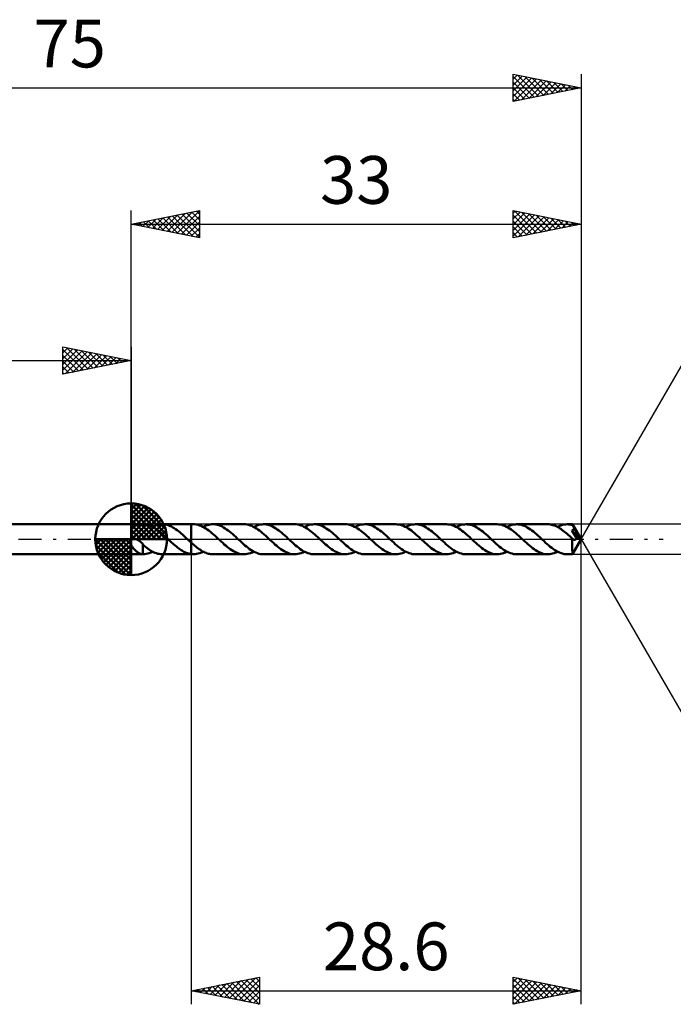
# Model space of a CAD drawing. Units: millimetres. Extents: x -17 to 108, y -34 to 38.
# Drawn here: x 34 to 82, y -34 to 38 of the extents above; entities that cross this region are included whole.
import ezdxf
from ezdxf.enums import TextEntityAlignment as Align

# ---------------------------------------------------------------- set-up
doc = ezdxf.new("R2010")
doc.units = ezdxf.units.MM
doc.header["$LTSCALE"] = 4.25
doc.linetypes.add('LONGDASH_DASH', pattern=[0.85, 0.4, -0.2, 0.05, -0.2])
for name, color, linetype in [('1', 4, 'CONTINUOUS'), ('2', 7, 'CONTINUOUS'), ('4', 2, 'LONGDASH_DASH'), ('CUT', 1, 'CONTINUOUS'), ('NOCUT', 7, 'CONTINUOUS'), ('SK1', 4, 'CONTINUOUS'), ('SK2', 7, 'CONTINUOUS'), ('SK4', 2, 'LONGDASH_DASH')]:
    doc.layers.add(name, color=color, linetype=linetype)
doc.styles.get("Standard").update_dxf_attribs({"font": 'Monospac821 BT'})

msp = doc.modelspace()

# ---------------------------------------------------------------- linework, layer by layer
at = {"layer": '1', "color": 4, "linetype": 'CONTINUOUS', "lineweight": 50}
for p, q in [((42, 1.1), (42.854, 1.1)), ((42, -1.1), (42, 1.1)), ((42.961, 1.095), (42.858, 1.1)), ((43.063, 1.082), (42.961, 1.095)), ((43.166, 1.061), (43.063, 1.082)), ((43.269, 1.032), (43.166, 1.061)), ((43.374, 0.995), (43.269, 1.032)), ((43.477, 0.95), (43.374, 0.995)), ((43.579, 0.899), (43.477, 0.95)), ((43.568, 0.905), (43.678, 0.96)), ((43.68, 0.841), (43.579, 0.899)), ((43.678, 0.96), (43.789, 1.006)), ((43.782, 0.776), (43.68, 0.841)), ((43.886, 0.705), (43.782, 0.776)), ((43.789, 1.006), (43.901, 1.043)), ((43.901, 1.043), (44.012, 1.071)), ((44.012, 1.071), (44.123, 1.09)), ((44.123, 1.09), (44.234, 1.099)), ((44.345, 1.098), (44.234, 1.099)), ((44.281, 1.1), (46.399, 1.1)), ((44.448, 1.089), (44.345, 1.098)), ((44.55, 1.072), (44.448, 1.089)), ((44.651, 1.047), (44.55, 1.072)), ((44.752, 1.014), (44.651, 1.047)), ((44.854, 0.973), (44.752, 1.014)), ((44.957, 0.925), (44.854, 0.973)), ((45.059, 0.871), (44.957, 0.925)), ((45.16, 0.81), (45.059, 0.871)), ((45.261, 0.743), (45.16, 0.81)), ((45.362, 0.671), (45.261, 0.743)), ((46.399, 1.1), (46.4, 1.101)), ((46.399, -0.242), (46.399, 1.1)), ((46.563, 1.101), (46.4, 1.101)), ((46.4, -1.101), (46.4, 1.101)), ((46.677, 1.096), (46.563, 1.101)), ((46.79, 1.081), (46.677, 1.096)), ((46.903, 1.056), (46.79, 1.081)), ((47.017, 1.021), (46.903, 1.056)), ((47.131, 0.977), (47.017, 1.021)), ((47.244, 0.924), (47.131, 0.977)), ((47.356, 0.862), (47.244, 0.924)), ((47.279, 0.905), (47.381, 0.956)), ((47.469, 0.793), (47.356, 0.862)), ((47.381, 0.956), (47.482, 1)), ((47.582, 0.716), (47.469, 0.793)), ((47.482, 1), (47.585, 1.036)), ((47.585, 1.036), (47.687, 1.064)), ((47.687, 1.064), (47.79, 1.084)), ((47.79, 1.084), (47.891, 1.097)), ((47.891, 1.097), (47.993, 1.101)), ((48.104, 1.096), (47.993, 1.101)), ((50.274, 1.101), (47.993, 1.101)), ((48.216, 1.081), (48.104, 1.096)), ((48.328, 1.057), (48.216, 1.081)), ((48.439, 1.023), (48.328, 1.057)), ((48.551, 0.981), (48.439, 1.023)), ((48.662, 0.929), (48.551, 0.981)), ((48.774, 0.869), (48.662, 0.929)), ((48.886, 0.802), (48.774, 0.869)), ((48.997, 0.727), (48.886, 0.802)), ((49.108, 0.646), (48.997, 0.727)), ((50.388, 1.096), (50.274, 1.101)), ((50.502, 1.081), (50.388, 1.096)), ((50.615, 1.055), (50.502, 1.081)), ((50.728, 1.021), (50.615, 1.055)), ((50.841, 0.976), (50.728, 1.021)), ((50.955, 0.923), (50.841, 0.976)), ((51.068, 0.862), (50.955, 0.923)), ((50.99, 0.905), (51.109, 0.964)), ((51.181, 0.792), (51.068, 0.862)), ((51.109, 0.964), (51.228, 1.013)), ((51.294, 0.715), (51.181, 0.792)), ((51.228, 1.013), (51.347, 1.051)), ((51.347, 1.051), (51.467, 1.078)), ((51.467, 1.078), (51.586, 1.095)), ((51.586, 1.095), (51.705, 1.101)), ((51.816, 1.096), (51.705, 1.101)), ((53.985, 1.101), (51.705, 1.101)), ((51.928, 1.081), (51.816, 1.096)), ((52.04, 1.057), (51.928, 1.081)), ((52.151, 1.023), (52.04, 1.057)), ((52.262, 0.98), (52.151, 1.023)), ((52.373, 0.929), (52.262, 0.98)), ((52.485, 0.869), (52.373, 0.929)), ((52.597, 0.802), (52.485, 0.869)), ((52.709, 0.727), (52.597, 0.802)), ((52.82, 0.646), (52.709, 0.727)), ((54.099, 1.096), (53.985, 1.101)), ((54.213, 1.081), (54.099, 1.096)), ((54.325, 1.056), (54.213, 1.081)), ((54.438, 1.021), (54.325, 1.056)), ((54.552, 0.977), (54.438, 1.021)), ((54.666, 0.923), (54.552, 0.977)), ((54.78, 0.862), (54.666, 0.923)), ((54.701, 0.905), (54.821, 0.964)), ((54.893, 0.792), (54.78, 0.862)), ((54.821, 0.964), (54.939, 1.012)), ((55.006, 0.715), (54.893, 0.792)), ((54.939, 1.012), (55.058, 1.051)), ((55.058, 1.051), (55.178, 1.078)), ((55.178, 1.078), (55.297, 1.095)), ((55.297, 1.095), (55.416, 1.101)), ((55.527, 1.096), (55.416, 1.101)), ((57.696, 1.101), (55.416, 1.101)), ((55.639, 1.081), (55.527, 1.096)), ((55.751, 1.057), (55.639, 1.081)), ((55.863, 1.023), (55.751, 1.057)), ((55.974, 0.98), (55.863, 1.023)), ((56.085, 0.929), (55.974, 0.98)), ((56.196, 0.869), (56.085, 0.929)), ((56.309, 0.801), (56.196, 0.869)), ((56.42, 0.727), (56.309, 0.801)), ((56.531, 0.646), (56.42, 0.727)), ((57.81, 1.096), (57.696, 1.101)), ((57.924, 1.08), (57.81, 1.096)), ((58.037, 1.055), (57.924, 1.08)), ((58.149, 1.021), (58.037, 1.055)), ((58.262, 0.977), (58.149, 1.021)), ((58.377, 0.923), (58.262, 0.977)), ((58.491, 0.862), (58.377, 0.923)), ((58.412, 0.905), (58.532, 0.963)), ((58.604, 0.792), (58.491, 0.862)), ((58.532, 0.963), (58.651, 1.012)), ((58.717, 0.715), (58.604, 0.792)), ((58.651, 1.012), (58.769, 1.051)), ((58.769, 1.051), (58.889, 1.078)), ((58.889, 1.078), (59.009, 1.095)), ((59.009, 1.095), (59.128, 1.101)), ((59.239, 1.096), (59.128, 1.101)), ((61.408, 1.1), (59.128, 1.101)), ((59.35, 1.081), (59.239, 1.096)), ((59.462, 1.057), (59.35, 1.081)), ((59.574, 1.023), (59.462, 1.057)), ((59.685, 0.98), (59.574, 1.023)), ((59.796, 0.929), (59.685, 0.98)), ((59.908, 0.869), (59.796, 0.929)), ((60.02, 0.801), (59.908, 0.869)), ((60.132, 0.727), (60.02, 0.801)), ((60.243, 0.645), (60.132, 0.727)), ((61.521, 1.095), (61.408, 1.1)), ((61.635, 1.08), (61.521, 1.095)), ((61.749, 1.055), (61.635, 1.08)), ((61.862, 1.02), (61.749, 1.055)), ((61.975, 0.976), (61.862, 1.02)), ((62.089, 0.923), (61.975, 0.976)), ((62.203, 0.861), (62.089, 0.923)), ((62.123, 0.905), (62.243, 0.963)), ((62.316, 0.792), (62.203, 0.861)), ((62.243, 0.963), (62.362, 1.012)), ((62.428, 0.715), (62.316, 0.792)), ((62.362, 1.012), (62.481, 1.05)), ((62.481, 1.05), (62.6, 1.078)), ((62.6, 1.078), (62.719, 1.095)), ((62.719, 1.095), (62.839, 1.1)), ((62.95, 1.096), (62.839, 1.1)), ((65.119, 1.1), (62.839, 1.1)), ((63.061, 1.081), (62.95, 1.096)), ((63.173, 1.056), (63.061, 1.081)), ((63.285, 1.023), (63.173, 1.056)), ((63.397, 0.98), (63.285, 1.023)), ((63.508, 0.928), (63.397, 0.98)), ((63.619, 0.868), (63.508, 0.928)), ((63.731, 0.801), (63.619, 0.868)), ((63.843, 0.726), (63.731, 0.801)), ((63.954, 0.645), (63.843, 0.726)), ((65.232, 1.095), (65.119, 1.1)), ((65.346, 1.08), (65.232, 1.095)), ((65.46, 1.055), (65.346, 1.08)), ((65.573, 1.02), (65.46, 1.055)), ((65.685, 0.976), (65.573, 1.02)), ((65.798, 0.923), (65.685, 0.976)), ((65.913, 0.862), (65.798, 0.923)), ((65.834, 0.905), (65.954, 0.963)), ((66.027, 0.792), (65.913, 0.862)), ((65.954, 0.963), (66.073, 1.012)), ((66.14, 0.715), (66.027, 0.792)), ((66.073, 1.012), (66.192, 1.05)), ((66.192, 1.05), (66.311, 1.078)), ((66.311, 1.078), (66.43, 1.095)), ((66.43, 1.095), (66.55, 1.1)), ((66.662, 1.095), (66.55, 1.1)), ((68.831, 1.1), (66.55, 1.1)), ((66.773, 1.081), (66.662, 1.095)), ((66.884, 1.056), (66.773, 1.081)), ((66.996, 1.023), (66.884, 1.056)), ((67.108, 0.98), (66.996, 1.023)), ((67.219, 0.928), (67.108, 0.98)), ((67.331, 0.868), (67.219, 0.928)), ((67.442, 0.801), (67.331, 0.868)), ((67.554, 0.726), (67.442, 0.801)), ((67.666, 0.645), (67.554, 0.726)), ((68.944, 1.095), (68.831, 1.1)), ((69.057, 1.08), (68.944, 1.095)), ((69.171, 1.055), (69.057, 1.08)), ((69.284, 1.02), (69.171, 1.055)), ((69.397, 0.976), (69.284, 1.02)), ((69.509, 0.923), (69.397, 0.976)), ((69.623, 0.862), (69.509, 0.923)), ((69.545, 0.905), (69.665, 0.963)), ((69.737, 0.792), (69.623, 0.862)), ((69.665, 0.963), (69.784, 1.012)), ((69.85, 0.715), (69.737, 0.792)), ((69.784, 1.012), (69.903, 1.05)), ((69.903, 1.05), (70.022, 1.078)), ((70.022, 1.078), (70.141, 1.095)), ((70.141, 1.095), (70.261, 1.1)), ((70.373, 1.095), (70.261, 1.1)), ((72.542, 1.1), (70.261, 1.1)), ((70.484, 1.081), (70.373, 1.095)), ((70.595, 1.056), (70.484, 1.081)), ((70.707, 1.022), (70.595, 1.056)), ((70.819, 0.98), (70.707, 1.022)), ((70.931, 0.928), (70.819, 0.98)), ((71.042, 0.868), (70.931, 0.928)), ((71.153, 0.8), (71.042, 0.868)), ((71.265, 0.726), (71.153, 0.8)), ((71.377, 0.645), (71.265, 0.726)), ((72.636, 1.097), (72.542, 1.1)), ((72.731, 1.086), (72.636, 1.097)), ((72.826, 1.068), (72.731, 1.086)), ((72.921, 1.044), (72.826, 1.068)), ((73.016, 1.013), (72.921, 1.044)), ((73.11, 0.976), (73.016, 1.013)), ((73.204, 0.932), (73.11, 0.976)), ((73.298, 0.882), (73.204, 0.932)), ((73.256, 0.904), (73.376, 0.963)), ((73.393, 0.826), (73.298, 0.882)), ((73.376, 0.963), (73.495, 1.012)), ((73.489, 0.765), (73.393, 0.826)), ((73.584, 0.7), (73.489, 0.765)), ((73.495, 1.012), (73.615, 1.05)), ((73.615, 1.05), (73.734, 1.078)), ((73.734, 1.078), (73.852, 1.094)), ((73.852, 1.094), (73.972, 1.1)), ((74.028, 1.099), (73.972, 1.1)), ((74.355, 1.1), (73.972, 1.1)), ((74.084, 1.095), (74.028, 1.099)), ((74.14, 1.089), (74.084, 1.095)), ((74.196, 1.08), (74.14, 1.089)), ((74.252, 1.069), (74.196, 1.08)), ((74.307, 1.056), (74.252, 1.069)), ((74.363, 1.04), (74.307, 1.056)), ((74.356, 1.099), (74.355, 1.1)), ((74.355, 1.1), (74.355, 1.1)), ((74.355, 1.1), (74.355, 1.1)), ((74.355, 1.1), (74.355, 1.1)), ((74.357, 1.095), (74.356, 1.099)), ((74.356, 1.099), (74.356, 1.099)), ((75, 0), (74.356, 1.099)), ((74.356, 1.099), (74.356, 1.099)), ((74.358, 1.088), (74.357, 1.095)), ((74.359, 1.08), (74.358, 1.088)), ((74.361, 1.069), (74.359, 1.08)), ((74.362, 1.055), (74.361, 1.069)), ((74.363, 1.04), (74.362, 1.055)), ((74.375, 1.018), (74.363, 1.04)), ((74.387, 0.995), (74.375, 1.018)), ((74.399, 0.973), (74.387, 0.995)), ((74.41, 0.95), (74.399, 0.973)), ((74.422, 0.928), (74.41, 0.95)), ((74.417, 0.717), (74.429, 0.73)), ((74.434, 0.905), (74.422, 0.928)), ((74.429, 0.73), (74.439, 0.744)), ((74.445, 0.883), (74.434, 0.905)), ((74.439, 0.744), (74.448, 0.758)), ((74.45, 0.874), (74.445, 0.883)), ((75, 0), (74.445, 0.883)), ((74.448, 0.758), (74.456, 0.773)), ((74.454, 0.865), (74.45, 0.874)), ((74.458, 0.857), (74.454, 0.865)), ((74.456, 0.773), (74.464, 0.789)), ((74.462, 0.848), (74.458, 0.857)), ((74.467, 0.839), (74.462, 0.848)), ((74.464, 0.789), (74.47, 0.805)), ((74.471, 0.831), (74.467, 0.839)), ((74.47, 0.805), (74.475, 0.822)), ((74.475, 0.822), (74.471, 0.831)), ((74.674, 0.483), (74.475, 0.822)), ((42.104, -0.005), (42.117, 0)), ((42.117, 0), (42.133, 0.005)), ((42.133, 0.005), (42.148, 0.01)), ((42.148, 0.01), (42.164, 0.013)), ((42.164, 0.013), (42.18, 0.016)), ((42.18, 0.016), (42.196, 0.018)), ((42.196, 0.018), (42.212, 0.02)), ((42.212, 0.02), (42.229, 0.02)), ((42.245, 0.02), (42.229, 0.02)), ((42.261, 0.019), (42.245, 0.02)), ((42.278, 0.018), (42.261, 0.019)), ((42.295, 0.016), (42.278, 0.018)), ((42.312, 0.013), (42.295, 0.016)), ((42.33, 0.009), (42.312, 0.013)), ((42.348, 0.005), (42.33, 0.009)), ((42.366, 0), (42.348, 0.005)), ((42.393, -0.008), (42.366, 0)), ((43.989, 0.629), (43.886, 0.705)), ((44.092, 0.548), (43.989, 0.629)), ((44.194, 0.464), (44.092, 0.548)), ((44.297, 0.375), (44.194, 0.464)), ((44.4, 0.283), (44.297, 0.375)), ((44.504, 0.19), (44.4, 0.283)), ((44.606, 0.095), (44.504, 0.19)), ((44.708, 0), (44.606, 0.095)), ((44.719, -0.01), (44.708, 0)), ((45.464, 0.593), (45.362, 0.671)), ((45.566, 0.512), (45.464, 0.593)), ((45.667, 0.427), (45.566, 0.512)), ((45.768, 0.339), (45.667, 0.427)), ((45.868, 0.248), (45.768, 0.339)), ((45.969, 0.156), (45.868, 0.248)), ((46.07, 0.063), (45.969, 0.156)), ((46.081, 0.052), (46.07, 0.063)), ((46.093, 0.042), (46.081, 0.052)), ((46.104, 0.031), (46.093, 0.042)), ((46.115, 0.021), (46.104, 0.031)), ((46.127, 0.01), (46.115, 0.021)), ((46.138, 0), (46.127, 0.01)), ((46.175, -0.035), (46.138, 0)), ((47.696, 0.633), (47.582, 0.716)), ((47.809, 0.544), (47.696, 0.633)), ((47.922, 0.45), (47.809, 0.544)), ((48.035, 0.351), (47.922, 0.45)), ((48.149, 0.249), (48.035, 0.351)), ((48.263, 0.145), (48.149, 0.249)), ((48.377, 0.04), (48.263, 0.145)), ((48.49, -0.066), (48.377, 0.04)), ((49.22, 0.559), (49.108, 0.646)), ((49.332, 0.467), (49.22, 0.559)), ((49.444, 0.371), (49.332, 0.467)), ((49.555, 0.271), (49.444, 0.371)), ((49.666, 0.169), (49.555, 0.271)), ((49.778, 0.066), (49.666, 0.169)), ((49.892, -0.039), (49.778, 0.066)), ((51.408, 0.632), (51.294, 0.715)), ((51.522, 0.542), (51.408, 0.632)), ((51.635, 0.448), (51.522, 0.542)), ((51.748, 0.349), (51.635, 0.448)), ((51.862, 0.247), (51.748, 0.349)), ((51.976, 0.144), (51.862, 0.247)), ((52.089, 0.039), (51.976, 0.144)), ((52.201, -0.066), (52.089, 0.039)), ((52.931, 0.559), (52.82, 0.646)), ((53.043, 0.467), (52.931, 0.559)), ((53.155, 0.371), (53.043, 0.467)), ((53.266, 0.271), (53.155, 0.371)), ((53.377, 0.169), (53.266, 0.271)), ((53.489, 0.066), (53.377, 0.169)), ((53.603, -0.039), (53.489, 0.066)), ((55.119, 0.631), (55.006, 0.715)), ((55.233, 0.542), (55.119, 0.631)), ((55.346, 0.448), (55.233, 0.542)), ((55.459, 0.35), (55.346, 0.448)), ((55.572, 0.248), (55.459, 0.35)), ((55.685, 0.145), (55.572, 0.248)), ((55.799, 0.04), (55.685, 0.145)), ((55.912, -0.066), (55.799, 0.04)), ((56.642, 0.558), (56.531, 0.646)), ((56.754, 0.467), (56.642, 0.558)), ((56.866, 0.371), (56.754, 0.467)), ((56.978, 0.271), (56.866, 0.371)), ((57.089, 0.169), (56.978, 0.271)), ((57.2, 0.066), (57.089, 0.169)), ((57.314, -0.039), (57.2, 0.066)), ((58.83, 0.631), (58.717, 0.715)), ((58.944, 0.542), (58.83, 0.631)), ((59.058, 0.448), (58.944, 0.542)), ((59.17, 0.35), (59.058, 0.448)), ((59.283, 0.249), (59.17, 0.35)), ((59.396, 0.145), (59.283, 0.249)), ((59.51, 0.04), (59.396, 0.145)), ((59.624, -0.066), (59.51, 0.04)), ((60.354, 0.558), (60.243, 0.645)), ((60.465, 0.466), (60.354, 0.558)), ((60.577, 0.371), (60.465, 0.466)), ((60.689, 0.271), (60.577, 0.371)), ((60.8, 0.169), (60.689, 0.271)), ((60.912, 0.066), (60.8, 0.169)), ((61.025, -0.04), (60.912, 0.066)), ((62.541, 0.632), (62.428, 0.715)), ((62.654, 0.543), (62.541, 0.632)), ((62.768, 0.449), (62.654, 0.543)), ((62.882, 0.35), (62.768, 0.449)), ((62.994, 0.249), (62.882, 0.35)), ((63.107, 0.145), (62.994, 0.249)), ((63.221, 0.04), (63.107, 0.145)), ((63.335, -0.065), (63.221, 0.04)), ((64.065, 0.558), (63.954, 0.645)), ((64.177, 0.466), (64.065, 0.558)), ((64.289, 0.37), (64.177, 0.466)), ((64.401, 0.271), (64.289, 0.37)), ((64.512, 0.169), (64.401, 0.271)), ((64.623, 0.066), (64.512, 0.169)), ((64.736, -0.04), (64.623, 0.066)), ((66.252, 0.631), (66.14, 0.715)), ((66.366, 0.542), (66.252, 0.631)), ((66.48, 0.448), (66.366, 0.542)), ((66.593, 0.35), (66.48, 0.448)), ((66.705, 0.249), (66.593, 0.35)), ((66.818, 0.145), (66.705, 0.249)), ((66.932, 0.04), (66.818, 0.145)), ((67.046, -0.065), (66.932, 0.04)), ((67.777, 0.558), (67.666, 0.645)), ((67.888, 0.466), (67.777, 0.558)), ((68, 0.37), (67.888, 0.466)), ((68.112, 0.271), (68, 0.37)), ((68.224, 0.169), (68.112, 0.271)), ((68.335, 0.065), (68.224, 0.169)), ((68.448, -0.04), (68.335, 0.065)), ((69.963, 0.632), (69.85, 0.715)), ((70.076, 0.542), (69.963, 0.632)), ((70.19, 0.449), (70.076, 0.542)), ((70.304, 0.351), (70.19, 0.449)), ((70.416, 0.249), (70.304, 0.351)), ((70.529, 0.146), (70.416, 0.249)), ((70.642, 0.041), (70.529, 0.146)), ((70.756, -0.065), (70.642, 0.041)), ((71.489, 0.558), (71.377, 0.645)), ((71.6, 0.466), (71.489, 0.558)), ((71.711, 0.369), (71.6, 0.466)), ((71.823, 0.27), (71.711, 0.369)), ((71.936, 0.168), (71.823, 0.27)), ((72.047, 0.065), (71.936, 0.168)), ((72.16, -0.04), (72.047, 0.065)), ((73.678, 0.629), (73.584, 0.7)), ((73.773, 0.554), (73.678, 0.629)), ((73.868, 0.476), (73.773, 0.554)), ((73.963, 0.396), (73.868, 0.476)), ((74.058, 0.312), (73.963, 0.396)), ((74.153, 0.227), (74.058, 0.312)), ((74.247, 0.14), (74.153, 0.227)), ((74.342, 0.051), (74.247, 0.14)), ((74.302, 0.635), (74.318, 0.643)), ((74.354, 0.547), (74.302, 0.635)), ((74.91, 0.014), (74.302, 0.635)), ((74.318, 0.643), (74.334, 0.652)), ((74.334, 0.652), (74.349, 0.661)), ((74.341, 0), (74.342, 0.051)), ((74.347, 0.045), (74.342, 0.051)), ((74.353, 0.039), (74.347, 0.045)), ((74.349, 0.661), (74.364, 0.671)), ((74.358, 0.034), (74.353, 0.039)), ((74.405, 0.459), (74.354, 0.547)), ((74.356, -1.099), (75, 0)), ((74.364, 0.028), (74.358, 0.034)), ((74.364, 0.671), (74.379, 0.681)), ((74.37, 0.023), (74.364, 0.028)), ((74.375, 0.018), (74.37, 0.023)), ((74.388, 0.007), (74.375, 0.018)), ((74.379, 0.681), (74.392, 0.692)), ((74.402, -0.003), (74.388, 0.007)), ((74.392, 0.692), (74.405, 0.704)), ((74.405, 0.704), (74.417, 0.717)), ((74.455, 0.374), (74.405, 0.459)), ((74.5, 0.297), (74.455, 0.374)), ((74.542, 0.223), (74.5, 0.297)), ((74.59, 0.14), (74.542, 0.223)), ((74.587, -0.008), (74.601, 0.005)), ((74.638, 0.056), (74.59, 0.14)), ((74.601, 0.005), (74.614, 0.019)), ((74.614, 0.019), (74.627, 0.036)), ((74.627, 0.036), (74.638, 0.056)), ((74.91, 0.014), (74.638, 0.056)), ((74.768, 0.319), (74.674, 0.483)), ((74.823, 0.22), (74.768, 0.319)), ((74.857, 0.153), (74.823, 0.22)), ((74.88, 0.104), (74.857, 0.153)), ((74.896, 0.066), (74.88, 0.104)), ((74.907, 0.034), (74.896, 0.066)), ((74.906, 0.031), (74.905, 0.034)), ((75, 0), (74.905, 0.034)), ((74.905, 0.034), (74.907, 0.034)), ((74.907, 0.028), (74.906, 0.031)), ((75, 0), (74.907, 0.034)), ((74.907, 0.025), (74.907, 0.028)), ((74.908, 0.022), (74.907, 0.025)), ((74.909, 0.019), (74.908, 0.022)), ((74.91, 0.017), (74.909, 0.019)), ((74.91, 0.014), (74.91, 0.017)), ((42, -0.096), (42.008, -0.084)), ((42.031, -0.471), (42, -0.402)), ((42.008, -0.084), (42.016, -0.073)), ((42.016, -0.073), (42.025, -0.062)), ((42.025, -0.062), (42.035, -0.052)), ((42.068, -0.536), (42.031, -0.471)), ((42.035, -0.052), (42.045, -0.043)), ((42.045, -0.043), (42.056, -0.034)), ((42.056, -0.034), (42.067, -0.026)), ((42.067, -0.026), (42.079, -0.018)), ((42.108, -0.597), (42.068, -0.536)), ((42.079, -0.018), (42.092, -0.011)), ((42.092, -0.011), (42.104, -0.005)), ((42.152, -0.654), (42.108, -0.597)), ((42.197, -0.708), (42.152, -0.654)), ((42.243, -0.759), (42.197, -0.708)), ((42.42, -0.018), (42.393, -0.008)), ((42.447, -0.03), (42.42, -0.018)), ((42.475, -0.043), (42.447, -0.03)), ((42.503, -0.057), (42.475, -0.043)), ((42.53, -0.072), (42.503, -0.057)), ((42.584, -0.106), (42.53, -0.072)), ((42.639, -0.145), (42.584, -0.106)), ((42.693, -0.188), (42.639, -0.145)), ((42.746, -0.234), (42.693, -0.188)), ((42.799, -0.283), (42.746, -0.234)), ((42.852, -0.335), (42.799, -0.283)), ((42.85, -0.464), (42.85, -0.464)), ((42.85, -0.464), (42.85, -0.464)), ((42.851, -0.464), (42.85, -0.464)), ((42.85, -1.1), (42.85, -0.464)), ((42.851, -0.464), (42.851, -0.464)), ((42.851, -0.464), (42.851, -0.464)), ((42.852, -0.464), (42.851, -0.464)), ((42.852, -0.464), (42.852, -0.335)), ((42.951, -0.472), (42.852, -0.386)), ((43.05, -0.554), (42.951, -0.472)), ((43.149, -0.633), (43.05, -0.554)), ((43.248, -0.706), (43.149, -0.633)), ((43.349, -0.775), (43.248, -0.706)), ((44.73, -0.021), (44.719, -0.01)), ((44.742, -0.032), (44.73, -0.021)), ((44.753, -0.042), (44.742, -0.032)), ((44.764, -0.053), (44.753, -0.042)), ((44.775, -0.063), (44.764, -0.053)), ((44.866, -0.147), (44.775, -0.063)), ((44.957, -0.23), (44.866, -0.147)), ((45.048, -0.311), (44.957, -0.23)), ((45.137, -0.391), (45.048, -0.311)), ((45.227, -0.468), (45.137, -0.391)), ((45.316, -0.542), (45.227, -0.468)), ((45.406, -0.614), (45.316, -0.542)), ((45.498, -0.681), (45.406, -0.614)), ((45.588, -0.745), (45.498, -0.681)), ((46.213, -0.07), (46.175, -0.035)), ((46.25, -0.104), (46.213, -0.07)), ((46.287, -0.139), (46.25, -0.104)), ((46.324, -0.174), (46.287, -0.139)), ((46.362, -0.208), (46.324, -0.174)), ((46.399, -0.242), (46.362, -0.208)), ((46.399, -0.242), (46.399, -0.242)), ((46.4, -0.243), (46.399, -0.242)), ((46.4, -0.243), (46.4, -0.243)), ((46.484, -0.319), (46.4, -0.243)), ((46.569, -0.393), (46.484, -0.319)), ((46.653, -0.465), (46.569, -0.393)), ((46.737, -0.535), (46.653, -0.465)), ((46.821, -0.602), (46.737, -0.535)), ((46.905, -0.666), (46.821, -0.602)), ((46.989, -0.726), (46.905, -0.666)), ((48.602, -0.17), (48.49, -0.066)), ((48.714, -0.272), (48.602, -0.17)), ((48.826, -0.371), (48.714, -0.272)), ((48.936, -0.467), (48.826, -0.371)), ((49.047, -0.559), (48.936, -0.467)), ((49.159, -0.646), (49.047, -0.559)), ((49.271, -0.727), (49.159, -0.646)), ((50.005, -0.144), (49.892, -0.039)), ((50.118, -0.248), (50.005, -0.144)), ((50.231, -0.35), (50.118, -0.248)), ((50.345, -0.448), (50.231, -0.35)), ((50.458, -0.542), (50.345, -0.448)), ((50.571, -0.632), (50.458, -0.542)), ((50.684, -0.715), (50.571, -0.632)), ((50.797, -0.792), (50.684, -0.715)), ((52.312, -0.17), (52.201, -0.066)), ((52.424, -0.272), (52.312, -0.17)), ((52.537, -0.371), (52.424, -0.272)), ((52.649, -0.467), (52.537, -0.371)), ((52.76, -0.56), (52.649, -0.467)), ((52.872, -0.647), (52.76, -0.56)), ((52.984, -0.728), (52.872, -0.647)), ((53.716, -0.144), (53.603, -0.039)), ((53.829, -0.248), (53.716, -0.144)), ((53.942, -0.35), (53.829, -0.248)), ((54.056, -0.448), (53.942, -0.35)), ((54.17, -0.542), (54.056, -0.448)), ((54.283, -0.632), (54.17, -0.542)), ((54.396, -0.715), (54.283, -0.632)), ((54.509, -0.792), (54.396, -0.715)), ((56.024, -0.17), (55.912, -0.066)), ((56.135, -0.272), (56.024, -0.17)), ((56.247, -0.371), (56.135, -0.272)), ((56.359, -0.466), (56.247, -0.371)), ((56.469, -0.558), (56.359, -0.466)), ((56.58, -0.645), (56.469, -0.558)), ((56.692, -0.726), (56.58, -0.645)), ((57.428, -0.144), (57.314, -0.039)), ((57.541, -0.248), (57.428, -0.144)), ((57.654, -0.35), (57.541, -0.248)), ((57.767, -0.448), (57.654, -0.35)), ((57.881, -0.542), (57.767, -0.448)), ((57.994, -0.632), (57.881, -0.542)), ((58.107, -0.715), (57.994, -0.632)), ((58.22, -0.792), (58.107, -0.715)), ((59.735, -0.17), (59.624, -0.066)), ((59.847, -0.272), (59.735, -0.17)), ((59.959, -0.372), (59.847, -0.272)), ((60.072, -0.467), (59.959, -0.372)), ((60.182, -0.559), (60.072, -0.467)), ((60.293, -0.645), (60.182, -0.559)), ((60.404, -0.727), (60.293, -0.645)), ((61.139, -0.145), (61.025, -0.04)), ((61.252, -0.248), (61.139, -0.145)), ((61.365, -0.35), (61.252, -0.248)), ((61.478, -0.449), (61.365, -0.35)), ((61.592, -0.543), (61.478, -0.449)), ((61.706, -0.632), (61.592, -0.543)), ((61.819, -0.715), (61.706, -0.632)), ((61.932, -0.792), (61.819, -0.715)), ((63.446, -0.169), (63.335, -0.065)), ((63.557, -0.271), (63.446, -0.169)), ((63.669, -0.37), (63.557, -0.271)), ((63.781, -0.467), (63.669, -0.37)), ((63.894, -0.559), (63.781, -0.467)), ((64.005, -0.646), (63.894, -0.559)), ((64.117, -0.728), (64.005, -0.646)), ((64.85, -0.145), (64.736, -0.04)), ((64.964, -0.248), (64.85, -0.145)), ((65.077, -0.35), (64.964, -0.248)), ((65.19, -0.449), (65.077, -0.35)), ((65.303, -0.543), (65.19, -0.449)), ((65.417, -0.632), (65.303, -0.543)), ((65.53, -0.715), (65.417, -0.632)), ((65.643, -0.792), (65.53, -0.715)), ((67.157, -0.168), (67.046, -0.065)), ((67.267, -0.27), (67.157, -0.168)), ((67.378, -0.369), (67.267, -0.27)), ((67.49, -0.465), (67.378, -0.369)), ((67.602, -0.557), (67.49, -0.465)), ((67.714, -0.644), (67.602, -0.557)), ((67.825, -0.725), (67.714, -0.644)), ((68.561, -0.145), (68.448, -0.04)), ((68.675, -0.249), (68.561, -0.145)), ((68.788, -0.35), (68.675, -0.249)), ((68.901, -0.449), (68.788, -0.35)), ((69.014, -0.543), (68.901, -0.449)), ((69.128, -0.632), (69.014, -0.543)), ((69.242, -0.715), (69.128, -0.632)), ((69.355, -0.792), (69.242, -0.715)), ((70.869, -0.169), (70.756, -0.065)), ((70.98, -0.271), (70.869, -0.169)), ((71.091, -0.37), (70.98, -0.271)), ((71.203, -0.467), (71.091, -0.37)), ((71.316, -0.559), (71.203, -0.467)), ((71.428, -0.645), (71.316, -0.559)), ((71.538, -0.727), (71.428, -0.645)), ((72.273, -0.146), (72.16, -0.04)), ((72.386, -0.249), (72.273, -0.146)), ((72.5, -0.35), (72.386, -0.249)), ((72.613, -0.449), (72.5, -0.35)), ((72.726, -0.543), (72.613, -0.449)), ((72.839, -0.632), (72.726, -0.543)), ((72.953, -0.715), (72.839, -0.632)), ((73.066, -0.792), (72.953, -0.715)), ((74.339, -0.255), (74.34, -0.205)), ((74.339, -0.304), (74.339, -0.255)), ((74.339, -0.352), (74.339, -0.304)), ((74.339, -0.399), (74.339, -0.352)), ((74.339, -0.444), (74.339, -0.399)), ((74.339, -0.489), (74.339, -0.444)), ((74.339, -0.533), (74.339, -0.489)), ((74.339, -0.576), (74.339, -0.533)), ((74.34, -0.619), (74.339, -0.576)), ((74.34, -0.104), (74.341, -0.052)), ((74.34, -0.155), (74.34, -0.104)), ((74.34, -0.205), (74.34, -0.155)), ((74.34, -0.661), (74.34, -0.619)), ((74.34, -0.701), (74.34, -0.661)), ((74.341, -0.74), (74.34, -0.701)), ((74.341, -0.052), (74.341, 0)), ((74.415, -0.012), (74.402, -0.003)), ((74.428, -0.019), (74.415, -0.012)), ((74.441, -0.025), (74.428, -0.019)), ((74.454, -0.03), (74.441, -0.025)), ((74.466, -0.034), (74.454, -0.03)), ((74.479, -0.037), (74.466, -0.034)), ((74.492, -0.038), (74.479, -0.037)), ((74.504, -0.039), (74.492, -0.038)), ((74.504, -0.039), (74.517, -0.038)), ((74.517, -0.038), (74.53, -0.036)), ((74.53, -0.036), (74.544, -0.032)), ((74.544, -0.032), (74.558, -0.026)), ((74.558, -0.026), (74.572, -0.018)), ((74.572, -0.018), (74.587, -0.008)), ((42, -1.1), (42.855, -1.1)), ((42.29, -0.806), (42.243, -0.759)), ((42.338, -0.85), (42.29, -0.806)), ((42.386, -0.891), (42.338, -0.85)), ((42.434, -0.928), (42.386, -0.891)), ((42.482, -0.962), (42.434, -0.928)), ((42.529, -0.993), (42.482, -0.962)), ((42.577, -1.019), (42.529, -0.993)), ((42.625, -1.043), (42.577, -1.019)), ((42.671, -1.061), (42.625, -1.043)), ((42.716, -1.076), (42.671, -1.061)), ((42.761, -1.087), (42.716, -1.076)), ((42.805, -1.094), (42.761, -1.087)), ((42.85, -1.099), (42.805, -1.094)), ((42.851, -1.1), (42.85, -1.1)), ((42.853, -1.1), (42.851, -1.1)), ((42.855, -1.1), (42.857, -1.1)), ((42.857, -1.1), (42.858, -1.1)), ((42.858, -1.1), (42.976, -1.094)), ((42.976, -1.094), (43.094, -1.077)), ((43.094, -1.077), (43.212, -1.049)), ((43.212, -1.049), (43.331, -1.011)), ((43.331, -1.011), (43.45, -0.962)), ((43.449, -0.838), (43.349, -0.775)), ((43.548, -0.895), (43.449, -0.838)), ((43.45, -0.962), (43.568, -0.905)), ((43.648, -0.945), (43.548, -0.895)), ((43.747, -0.989), (43.648, -0.945)), ((43.847, -1.026), (43.747, -0.989)), ((43.947, -1.056), (43.847, -1.026)), ((44.047, -1.078), (43.947, -1.056)), ((44.146, -1.093), (44.047, -1.078)), ((44.245, -1.099), (44.146, -1.093)), ((44.245, -1.099), (44.345, -1.098)), ((44.281, -1.1), (46.399, -1.1)), ((45.678, -0.805), (45.588, -0.745)), ((45.767, -0.859), (45.678, -0.805)), ((45.857, -0.909), (45.767, -0.859)), ((45.947, -0.954), (45.857, -0.909)), ((46.038, -0.993), (45.947, -0.954)), ((46.129, -1.026), (46.038, -0.993)), ((46.219, -1.053), (46.129, -1.026)), ((46.309, -1.075), (46.219, -1.053)), ((46.399, -1.089), (46.309, -1.075)), ((46.399, -1.09), (46.399, -1.089)), ((46.399, -1.1), (46.399, -1.089)), ((46.399, -1.09), (46.399, -1.09)), ((46.4, -1.09), (46.399, -1.09)), ((46.4, -1.101), (46.399, -1.1)), ((46.4, -1.09), (46.4, -1.09)), ((46.4, -1.09), (46.4, -1.09)), ((46.423, -1.093), (46.4, -1.091)), ((46.4, -1.101), (46.563, -1.101)), ((46.447, -1.096), (46.423, -1.093)), ((46.47, -1.098), (46.447, -1.096)), ((46.493, -1.099), (46.47, -1.098)), ((46.516, -1.1), (46.493, -1.099)), ((46.54, -1.101), (46.516, -1.1)), ((46.563, -1.101), (46.54, -1.101)), ((46.563, -1.101), (46.683, -1.095)), ((46.683, -1.095), (46.802, -1.079)), ((46.802, -1.079), (46.92, -1.051)), ((46.92, -1.051), (47.04, -1.012)), ((47.073, -0.783), (46.989, -0.726)), ((47.04, -1.012), (47.16, -0.964)), ((47.157, -0.836), (47.073, -0.783)), ((47.241, -0.885), (47.157, -0.836)), ((47.16, -0.964), (47.279, -0.905)), ((47.324, -0.929), (47.241, -0.885)), ((47.408, -0.968), (47.324, -0.929)), ((47.491, -1.003), (47.408, -0.968)), ((47.575, -1.033), (47.491, -1.003)), ((47.659, -1.057), (47.575, -1.033)), ((47.743, -1.076), (47.659, -1.057)), ((47.826, -1.09), (47.743, -1.076)), ((47.91, -1.098), (47.826, -1.09)), ((47.993, -1.101), (47.91, -1.098)), ((47.993, -1.101), (50.274, -1.101)), ((49.383, -0.802), (49.271, -0.727)), ((49.495, -0.869), (49.383, -0.802)), ((49.606, -0.929), (49.495, -0.869)), ((49.717, -0.981), (49.606, -0.929)), ((49.83, -1.024), (49.717, -0.981)), ((49.941, -1.057), (49.83, -1.024)), ((50.052, -1.081), (49.941, -1.057)), ((50.162, -1.096), (50.052, -1.081)), ((50.274, -1.101), (50.162, -1.096)), ((50.274, -1.101), (50.394, -1.095)), ((50.394, -1.095), (50.514, -1.078)), ((50.514, -1.078), (50.633, -1.051)), ((50.633, -1.051), (50.752, -1.012)), ((50.752, -1.012), (50.872, -0.963)), ((50.911, -0.862), (50.797, -0.792)), ((50.872, -0.963), (50.99, -0.905)), ((51.025, -0.923), (50.911, -0.862)), ((51.138, -0.976), (51.025, -0.923)), ((51.251, -1.021), (51.138, -0.976)), ((51.364, -1.056), (51.251, -1.021)), ((51.478, -1.081), (51.364, -1.056)), ((51.592, -1.096), (51.478, -1.081)), ((51.705, -1.101), (51.592, -1.096)), ((51.705, -1.101), (53.985, -1.101)), ((53.096, -0.802), (52.984, -0.728)), ((53.206, -0.869), (53.096, -0.802)), ((53.316, -0.929), (53.206, -0.869)), ((53.427, -0.98), (53.316, -0.929)), ((53.54, -1.023), (53.427, -0.98)), ((53.652, -1.057), (53.54, -1.023)), ((53.763, -1.081), (53.652, -1.057)), ((53.874, -1.096), (53.763, -1.081)), ((53.985, -1.101), (53.874, -1.096)), ((53.985, -1.101), (54.105, -1.095)), ((54.105, -1.095), (54.224, -1.078)), ((54.224, -1.078), (54.343, -1.051)), ((54.343, -1.051), (54.462, -1.012)), ((54.462, -1.012), (54.581, -0.964)), ((54.622, -0.862), (54.509, -0.792)), ((54.581, -0.964), (54.701, -0.905)), ((54.736, -0.923), (54.622, -0.862)), ((54.849, -0.976), (54.736, -0.923)), ((54.962, -1.021), (54.849, -0.976)), ((55.076, -1.055), (54.962, -1.021)), ((55.189, -1.08), (55.076, -1.055)), ((55.303, -1.096), (55.189, -1.08)), ((55.416, -1.101), (55.303, -1.096)), ((55.416, -1.101), (57.696, -1.101)), ((56.804, -0.801), (56.692, -0.726)), ((56.916, -0.868), (56.804, -0.801)), ((57.027, -0.928), (56.916, -0.868)), ((57.138, -0.98), (57.027, -0.928)), ((57.25, -1.023), (57.138, -0.98)), ((57.362, -1.057), (57.25, -1.023)), ((57.474, -1.081), (57.362, -1.057)), ((57.585, -1.096), (57.474, -1.081)), ((57.696, -1.101), (57.585, -1.096)), ((57.696, -1.101), (57.816, -1.095)), ((57.816, -1.095), (57.936, -1.078)), ((57.936, -1.078), (58.055, -1.051)), ((58.055, -1.051), (58.174, -1.012)), ((58.174, -1.012), (58.293, -0.963)), ((58.333, -0.862), (58.22, -0.792)), ((58.293, -0.963), (58.412, -0.905)), ((58.447, -0.923), (58.333, -0.862)), ((58.561, -0.976), (58.447, -0.923)), ((58.674, -1.021), (58.561, -0.976)), ((58.787, -1.055), (58.674, -1.021)), ((58.9, -1.08), (58.787, -1.055)), ((59.014, -1.095), (58.9, -1.08)), ((59.128, -1.101), (59.014, -1.095)), ((59.128, -1.101), (61.408, -1.1)), ((60.516, -0.801), (60.404, -0.727)), ((60.628, -0.869), (60.516, -0.801)), ((60.74, -0.929), (60.628, -0.869)), ((60.851, -0.98), (60.74, -0.929)), ((60.962, -1.023), (60.851, -0.98)), ((61.074, -1.057), (60.962, -1.023)), ((61.186, -1.081), (61.074, -1.057)), ((61.297, -1.096), (61.186, -1.081)), ((61.408, -1.1), (61.297, -1.096)), ((61.408, -1.1), (61.527, -1.095)), ((61.527, -1.095), (61.647, -1.078)), ((61.647, -1.078), (61.766, -1.05)), ((61.766, -1.05), (61.885, -1.012)), ((61.885, -1.012), (62.004, -0.963)), ((62.045, -0.862), (61.932, -0.792)), ((62.004, -0.963), (62.123, -0.905)), ((62.158, -0.923), (62.045, -0.862)), ((62.272, -0.976), (62.158, -0.923)), ((62.385, -1.02), (62.272, -0.976)), ((62.498, -1.055), (62.385, -1.02)), ((62.611, -1.08), (62.498, -1.055)), ((62.725, -1.095), (62.611, -1.08)), ((62.839, -1.1), (62.725, -1.095)), ((62.839, -1.1), (65.119, -1.1)), ((64.229, -0.802), (64.117, -0.728)), ((64.341, -0.87), (64.229, -0.802)), ((64.452, -0.929), (64.341, -0.87)), ((64.562, -0.98), (64.452, -0.929)), ((64.673, -1.023), (64.562, -0.98)), ((64.785, -1.057), (64.673, -1.023)), ((64.897, -1.081), (64.785, -1.057)), ((65.008, -1.095), (64.897, -1.081)), ((65.119, -1.1), (65.008, -1.095)), ((65.119, -1.1), (65.238, -1.095)), ((65.238, -1.095), (65.358, -1.078)), ((65.358, -1.078), (65.478, -1.05)), ((65.478, -1.05), (65.596, -1.012)), ((65.596, -1.012), (65.714, -0.963)), ((65.756, -0.862), (65.643, -0.792)), ((65.714, -0.963), (65.834, -0.905)), ((65.869, -0.923), (65.756, -0.862)), ((65.983, -0.976), (65.869, -0.923)), ((66.097, -1.02), (65.983, -0.976)), ((66.21, -1.055), (66.097, -1.02)), ((66.323, -1.08), (66.21, -1.055)), ((66.436, -1.095), (66.323, -1.08)), ((66.55, -1.1), (66.436, -1.095)), ((66.55, -1.1), (68.831, -1.1)), ((67.936, -0.8), (67.825, -0.725)), ((68.048, -0.867), (67.936, -0.8)), ((68.16, -0.927), (68.048, -0.867)), ((68.271, -0.979), (68.16, -0.927)), ((68.382, -1.022), (68.271, -0.979)), ((68.494, -1.056), (68.382, -1.022)), ((68.607, -1.08), (68.494, -1.056)), ((68.719, -1.095), (68.607, -1.08)), ((68.831, -1.1), (68.719, -1.095)), ((68.831, -1.1), (68.95, -1.095)), ((68.95, -1.095), (69.069, -1.078)), ((69.069, -1.078), (69.189, -1.05)), ((69.189, -1.05), (69.308, -1.012)), ((69.308, -1.012), (69.426, -0.963)), ((69.468, -0.861), (69.355, -0.792)), ((69.426, -0.963), (69.545, -0.905)), ((69.581, -0.923), (69.468, -0.861)), ((69.694, -0.976), (69.581, -0.923)), ((69.808, -1.02), (69.694, -0.976)), ((69.921, -1.055), (69.808, -1.02)), ((70.034, -1.08), (69.921, -1.055)), ((70.147, -1.095), (70.034, -1.08)), ((70.261, -1.1), (70.147, -1.095)), ((70.261, -1.1), (72.542, -1.1)), ((71.649, -0.801), (71.538, -0.727)), ((71.761, -0.869), (71.649, -0.801)), ((71.874, -0.929), (71.761, -0.869)), ((71.986, -0.98), (71.874, -0.929)), ((72.097, -1.023), (71.986, -0.98)), ((72.208, -1.057), (72.097, -1.023)), ((72.32, -1.081), (72.208, -1.057)), ((72.432, -1.095), (72.32, -1.081)), ((72.542, -1.1), (72.432, -1.095)), ((72.542, -1.1), (72.661, -1.094)), ((72.661, -1.094), (72.78, -1.078)), ((72.78, -1.078), (72.9, -1.05)), ((72.9, -1.05), (73.02, -1.012)), ((73.02, -1.012), (73.138, -0.963)), ((73.179, -0.861), (73.066, -0.792)), ((73.138, -0.963), (73.256, -0.904)), ((73.292, -0.923), (73.179, -0.861)), ((73.405, -0.976), (73.292, -0.923)), ((73.519, -1.02), (73.405, -0.976)), ((73.633, -1.055), (73.519, -1.02)), ((73.745, -1.08), (73.633, -1.055)), ((73.858, -1.095), (73.745, -1.08)), ((73.972, -1.1), (73.858, -1.095)), ((73.972, -1.1), (74.355, -1.1)), ((74.341, -0.778), (74.341, -0.74)), ((74.341, -0.814), (74.341, -0.778)), ((74.342, -0.847), (74.341, -0.814)), ((74.343, -0.879), (74.342, -0.847)), ((74.343, -0.909), (74.343, -0.879)), ((74.344, -0.937), (74.343, -0.909)), ((74.345, -0.962), (74.344, -0.937)), ((74.345, -0.986), (74.345, -0.962)), ((74.346, -1.007), (74.345, -0.986)), ((74.347, -1.026), (74.346, -1.007)), ((74.348, -1.042), (74.347, -1.026)), ((74.349, -1.057), (74.348, -1.042)), ((74.35, -1.07), (74.349, -1.057)), ((74.351, -1.08), (74.35, -1.07)), ((74.352, -1.089), (74.351, -1.08)), ((74.353, -1.095), (74.352, -1.089)), ((74.354, -1.099), (74.353, -1.095)), ((74.355, -1.1), (74.354, -1.099)), ((74.355, -1.1), (74.356, -1.099)), ((74.355, -1.1), (74.355, -1.1)), ((74.355, -1.1), (74.355, -1.1)), ((74.355, -1.1), (74.355, -1.1)), ((74.355, -1.1), (74.355, -1.1)), ((74.356, -1.099), (74.356, -1.099))]:
    msp.add_line(p, q, dxfattribs=at)
at = {"layer": '2', "color": 7, "linetype": 'CONTINUOUS', "lineweight": 25}
for p, q in [((42, 1.1), (42, 24.1)), ((42, 23.1), (47, 24.1)), ((44.633, 22.573), (45.949, 23.89)), ((44.987, 22.503), (46.48, 23.996)), ((45.34, 22.432), (47, 24.092)), ((45.731, 23.846), (47, 22.577)), ((46.085, 23.917), (47, 23.001)), ((46.438, 23.988), (47, 23.426)), ((46.792, 24.058), (47, 23.85)), ((47, 24.1), (47, 22.1)), ((70, 22.1), (70, 24.1)), ((70, 24.1), (75, 23.1)), ((70, 23.915), (70.155, 24.069)), ((70, 23.49), (70.508, 23.998)), ((70, 23.066), (70.862, 23.928)), ((70, 22.642), (71.215, 23.857)), ((70.106, 24.079), (71.737, 22.447)), ((70.636, 23.973), (72.091, 22.518)), ((71.166, 23.867), (72.444, 22.589)), ((75, 24.1), (75, 0)), ((42.158, 23.068), (42.237, 23.147)), ((42.195, 23.139), (42.293, 23.041)), ((42.512, 22.998), (42.768, 23.254)), ((42.549, 23.21), (42.823, 22.935)), ((42.865, 22.927), (43.298, 23.36)), ((42.903, 23.281), (43.354, 22.829)), ((43.219, 22.856), (43.828, 23.466)), ((43.256, 23.351), (43.884, 22.723)), ((43.572, 22.786), (44.358, 23.572)), ((43.61, 23.422), (44.414, 22.617)), ((43.926, 22.715), (44.889, 23.678)), ((43.963, 23.493), (44.945, 22.511)), ((44.279, 22.644), (45.419, 23.784)), ((44.317, 23.563), (45.475, 22.405)), ((44.67, 23.634), (46.005, 22.299)), ((45.024, 23.705), (46.536, 22.193)), ((45.377, 23.775), (47, 22.153)), ((45.694, 22.361), (47, 23.668)), ((46.047, 22.291), (47, 23.243)), ((70, 22.217), (71.569, 23.786)), ((70, 23.76), (71.384, 22.377)), ((70, 23.336), (71.03, 22.306)), ((70.383, 22.177), (71.922, 23.716)), ((70.914, 22.283), (72.276, 23.645)), ((71.444, 22.389), (72.629, 23.574)), ((71.697, 23.761), (72.798, 22.66)), ((71.974, 22.495), (72.983, 23.503)), ((72.227, 23.655), (73.151, 22.73)), ((72.505, 22.601), (73.337, 23.433)), ((72.757, 23.549), (73.505, 22.801)), ((73.035, 22.707), (73.69, 23.362)), ((73.288, 23.442), (73.858, 22.872)), ((73.565, 22.813), (74.044, 23.291)), ((73.818, 23.336), (74.212, 22.942)), ((74.096, 22.919), (74.397, 23.221)), ((74.348, 23.23), (74.565, 23.013)), ((74.626, 23.025), (74.751, 23.15)), ((74.879, 23.124), (74.919, 23.084)), ((42, 23.1), (75, 23.1)), ((47, 22.1), (42, 23.1)), ((46.401, 22.22), (47, 22.819)), ((46.754, 22.149), (47, 22.395)), ((75, 23.1), (70, 22.1)), ((70, 22.912), (70.676, 22.235)), ((70, 22.487), (70.323, 22.165)), ((75, 0), (85.5, 18.187)), ((108, 1.1), (74.365, 1.1)), ((75, -34.1), (75, 0)), ((75, 0), (85.5, -18.187)), ((46.4, -1.1), (46.4, -34.1)), ((74.365, -1.1), (108, -1.1)), ((46.4, -33.1), (51.4, -32.1)), ((48.493, -33.519), (49.539, -32.472)), ((48.846, -33.589), (50.069, -32.366)), ((49.2, -33.66), (50.6, -32.26)), ((49.553, -33.731), (51.13, -32.154)), ((49.721, -32.436), (51.381, -34.096)), ((49.907, -33.801), (51.4, -32.308)), ((50.074, -32.365), (51.4, -33.691)), ((50.428, -32.294), (51.4, -33.266)), ((50.782, -32.224), (51.4, -32.842)), ((51.135, -32.153), (51.4, -32.418)), ((51.4, -32.1), (51.4, -34.1)), ((70, -34.1), (70, -32.1)), ((70, -32.1), (75, -33.1)), ((70, -32.483), (70.319, -32.164)), ((70, -32.907), (70.672, -32.234)), ((70, -32.244), (71.547, -33.791)), ((70, -33.331), (71.026, -32.305)), ((70, -33.755), (71.38, -32.376)), ((70.1, -34.08), (71.733, -32.447)), ((70.351, -32.17), (71.901, -33.72)), ((70.881, -32.276), (72.254, -33.649)), ((71.412, -32.382), (72.608, -33.578)), ((71.942, -32.488), (72.961, -33.508)), ((46.4, -33.1), (75, -33.1)), ((51.4, -34.1), (46.4, -33.1)), ((46.539, -33.072), (46.608, -33.142)), ((46.725, -33.165), (46.887, -33.003)), ((46.892, -33.002), (47.139, -33.248)), ((47.078, -33.236), (47.418, -32.896)), ((47.246, -32.931), (47.669, -33.354)), ((47.432, -33.306), (47.948, -32.79)), ((47.6, -32.86), (48.199, -33.46)), ((47.786, -33.377), (48.478, -32.684)), ((47.953, -32.789), (48.73, -33.566)), ((48.139, -33.448), (49.009, -32.578)), ((48.307, -32.719), (49.26, -33.672)), ((48.66, -32.648), (49.79, -33.778)), ((49.014, -32.577), (50.321, -33.884)), ((49.367, -32.507), (50.851, -33.99)), ((50.26, -33.872), (51.4, -32.733)), ((50.614, -33.943), (51.4, -33.157)), ((70, -32.668), (71.193, -33.861)), ((70, -33.092), (70.84, -33.932)), ((75, -33.1), (70, -34.1)), ((70.63, -33.974), (72.087, -32.517)), ((71.16, -33.868), (72.44, -32.588)), ((71.691, -33.762), (72.794, -32.659)), ((72.221, -33.656), (73.147, -32.729)), ((72.472, -32.594), (73.315, -33.437)), ((72.751, -33.55), (73.501, -32.8)), ((73.003, -32.701), (73.668, -33.366)), ((73.282, -33.444), (73.854, -32.871)), ((73.533, -32.807), (74.022, -33.296)), ((73.812, -33.338), (74.208, -32.942)), ((74.063, -32.913), (74.375, -33.225)), ((74.342, -33.232), (74.561, -33.012)), ((74.594, -33.019), (74.729, -33.154)), ((74.873, -33.125), (74.915, -33.083)), ((50.968, -34.014), (51.4, -33.581)), ((70, -33.516), (70.486, -34.003)), ((51.321, -34.084), (51.4, -34.005)), ((70, -33.941), (70.133, -34.073))]:
    msp.add_line(p, q, dxfattribs=at)
at = {"layer": '4', "color": 2, "linetype": 'LONGDASH_DASH', "lineweight": 25}
msp.add_line((42, 0), (75, 0), dxfattribs=at)
at = {"layer": 'CUT', "color": 1, "linetype": 'CONTINUOUS', "lineweight": 25}
for p, q in [((74.365, 1.1), (46.4, 1.1)), ((46.4, 1.1), (46.4, 0)), ((75, 0), (74.365, 1.1)), ((46.4, 0), (75, 0))]:
    msp.add_line(p, q, dxfattribs=at)
at = {"layer": 'NOCUT', "color": 7, "linetype": 'CONTINUOUS', "lineweight": 25}
for p, q in [((46.399, 1.1), (42, 1.1)), ((42, 1.1), (42, 0)), ((46.4, 1.101), (46.399, 1.1)), ((46.4, 0), (46.4, 1.101)), ((46.4, 1.1), (46.4, 0)), ((46.4, 1.1), (46.4, 0)), ((42, 0), (46.4, 0))]:
    msp.add_line(p, q, dxfattribs=at)
at = {"layer": 'SK1', "color": 4, "linetype": 'CONTINUOUS', "lineweight": 50}
for p, q in [((42, 0), (42, 2.625)), ((42, 2.557), (42.066, 2.623)), ((42, 2.186), (42.406, 2.592)), ((42, 2.557), (44.557, 0)), ((42, 1.814), (42.711, 2.526)), ((42, 1.443), (42.988, 2.431)), ((42, 1.072), (43.241, 2.313)), ((42, 2.186), (44.186, 0)), ((42, 0.701), (43.472, 2.172)), ((42.323, 2.605), (44.605, 0.323)), ((42.799, 2.5), (44.5, 0.799)), ((42, 0.329), (43.684, 2.013)), ((42, 1.814), (43.814, 0)), ((42.042, 0), (43.876, 1.834)), ((42.413, 0), (44.05, 1.637)), ((43.56, 2.11), (44.11, 1.56)), ((42, 1.1), (0.1, 1.1)), ((42, 1.443), (43.443, 0)), ((42, 1.072), (43.072, 0)), ((42.784, 0), (44.206, 1.422)), ((43.156, 0), (44.341, 1.185)), ((43.527, 0), (44.455, 0.928)), ((42, 0), (39.375, 0)), ((39.377, -0.066), (39.443, 0)), ((39.408, -0.406), (39.814, 0)), ((39.474, -0.711), (40.186, 0)), ((39.569, -0.988), (40.557, 0)), ((39.687, -1.241), (40.928, 0)), ((39.731, 0), (42, -2.269)), ((39.828, -1.472), (41.299, 0)), ((39.987, -1.684), (41.671, 0)), ((40.102, 0), (42, -1.898)), ((40.473, 0), (42, -1.527)), ((40.844, 0), (42, -1.156)), ((41.216, 0), (42, -0.784)), ((41.587, 0), (42, -0.413)), ((41.958, 0), (42, -0.042)), ((42, 0.701), (42.701, 0)), ((42, 0.329), (42.329, 0)), ((42, 0), (44.625, 0)), ((42, -2.625), (42, 0)), ((43.898, 0), (44.544, 0.646)), ((44.269, 0), (44.603, 0.334)), ((39.376, -0.016), (41.984, -2.624)), ((39.41, -0.422), (41.578, -2.59)), ((40.166, -1.876), (42, -0.042)), ((40.363, -2.05), (42, -0.413)), ((0.1, -1.1), (42, -1.1)), ((39.546, -0.929), (41.071, -2.454)), ((40.578, -2.206), (42, -0.784)), ((40.815, -2.341), (42, -1.156)), ((41.072, -2.455), (42, -1.527)), ((41.354, -2.544), (42, -1.898)), ((41.666, -2.603), (42, -2.269))]:
    msp.add_line(p, q, dxfattribs=at)
for start, end in [(90, 180), (0, 90), (180, 270), (270, 0)]:
    msp.add_arc((42, 0), 2.625, start, end, dxfattribs=at)
at = {"layer": 'SK2', "color": 7, "linetype": 'CONTINUOUS', "lineweight": 25}
for p, q in [((70, 32.1), (70, 34.1)), ((70, 34.1), (75, 33.1)), ((70, 33.732), (70.307, 34.039)), ((70, 33.308), (70.66, 33.968)), ((70, 33.943), (71.535, 32.407)), ((70.334, 34.033), (71.889, 32.478)), ((75, 34.1), (75, 0)), ((70, 32.884), (71.014, 33.897)), ((70, 32.459), (71.367, 33.827)), ((70, 33.518), (71.182, 32.336)), ((70.081, 32.116), (71.721, 33.756)), ((70.611, 32.222), (72.074, 33.685)), ((70.864, 33.927), (72.243, 32.549)), ((71.142, 32.328), (72.428, 33.614)), ((71.394, 33.821), (72.596, 32.619)), ((71.672, 32.434), (72.781, 33.544)), ((71.925, 33.715), (72.95, 32.69)), ((72.202, 32.54), (73.135, 33.473)), ((72.455, 33.609), (73.303, 32.761)), ((72.733, 32.647), (73.488, 33.402)), ((72.985, 33.503), (73.657, 32.831)), ((73.263, 32.753), (73.842, 33.332)), ((73.516, 33.397), (74.01, 32.902)), ((73.793, 32.859), (74.196, 33.261)), ((74.046, 33.291), (74.364, 32.973)), ((0, 33.1), (75, 33.1)), ((75, 33.1), (70, 32.1)), ((70, 33.094), (70.828, 32.266)), ((70, 32.67), (70.475, 32.195)), ((74.324, 32.965), (74.549, 33.19)), ((74.576, 33.185), (74.717, 33.043)), ((74.854, 33.071), (74.903, 33.119)), ((70, 32.245), (70.121, 32.124)), ((37, 12.101), (37, 14.101)), ((37, 14.101), (42, 13.101)), ((37, 14.092), (37.007, 14.099)), ((37, 13.668), (37.361, 14.029)), ((37, 13.243), (37.715, 13.958)), ((37, 13.91), (38.507, 12.402)), ((37, 12.819), (38.068, 13.887)), ((37, 12.395), (38.422, 13.816)), ((37.163, 12.133), (38.775, 13.746)), ((37.291, 14.043), (38.861, 12.473)), ((37.822, 13.936), (39.214, 12.544)), ((38.352, 13.83), (39.568, 12.614)), ((38.882, 13.724), (39.921, 12.685)), ((42, 14.101), (42, 1.1)), ((0, 13.101), (42, 13.101)), ((37, 13.485), (38.154, 12.332)), ((42, 13.101), (37, 12.101)), ((37, 13.061), (37.8, 12.261)), ((37.693, 12.239), (39.129, 13.675)), ((38.223, 12.346), (39.482, 13.604)), ((38.754, 12.452), (39.836, 13.534)), ((39.284, 12.558), (40.189, 13.463)), ((39.413, 13.618), (40.275, 12.756)), ((39.814, 12.664), (40.543, 13.392)), ((39.943, 13.512), (40.629, 12.827)), ((40.345, 12.77), (40.897, 13.322)), ((40.473, 13.406), (40.982, 12.897)), ((40.875, 12.876), (41.25, 13.251)), ((41.004, 13.3), (41.336, 12.968)), ((41.405, 12.982), (41.604, 13.18)), ((41.534, 13.194), (41.689, 13.039)), ((41.936, 13.088), (41.957, 13.109)), ((37, 12.637), (37.447, 12.19)), ((37, 12.212), (37.093, 12.119))]:
    msp.add_line(p, q, dxfattribs=at)
at = {"layer": 'SK4', "color": 2, "linetype": 'LONGDASH_DASH', "lineweight": 25}
msp.add_line((-6, 0), (81, 0), dxfattribs=at)

# ---------------------------------------------------------------- texts
at = {"layer": '2', "color": 7, "linetype": 'CONTINUOUS', "lineweight": 25}
for s, p in [('33', (58.5, 24.6)), ('28.6', (60.7, -31.6))]:
    msp.add_text(s, height=3.5, dxfattribs=at).set_placement(p, align=Align.CENTER)
at = {"layer": 'SK2', "color": 7, "linetype": 'CONTINUOUS', "lineweight": 25}
msp.add_text('75', height=3.5, dxfattribs=at).set_placement((37.5, 34.6), align=Align.CENTER)

doc.saveas('drawing.dxf')
